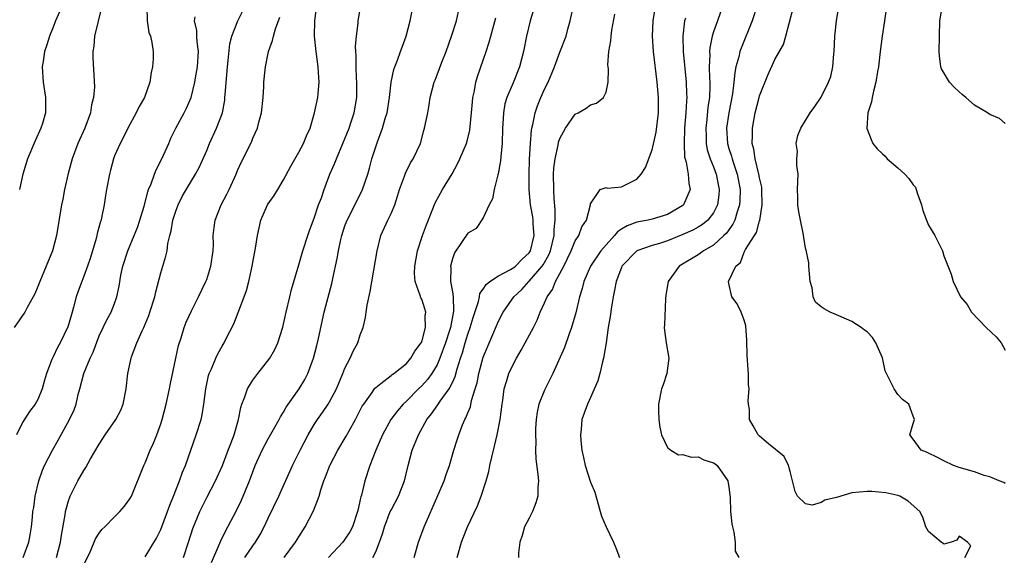
# Model space of a CAD drawing. Units: inches. Extents: x 2571000 to 2574000, y 1551000 to 1554000.
# Drawn here: x 2571775 to 2571903, y 1551223 to 1551293 of the extents above; entities that cross this region are included whole.
import ezdxf

# ---------------------------------------------------------------- set-up
doc = ezdxf.new("R2010")
doc.units = ezdxf.units.IN
doc.header["$MEASUREMENT"] = 0
doc.layers.add('LD25711551_2ft', color=253, linetype='Continuous')

msp = doc.modelspace()

# ---------------------------------------------------------------- linework, layer by layer
at = {"layer": 'LD25711551_2ft'}
for points, elevation in [([(2571785.27, 1551294.73), (2571784.39, 1551291), (2571784.3, 1551289.7), (2571784.18, 1551289), (2571784.16, 1551288.16), (2571784.37, 1551284.37), (2571784.24, 1551283), (2571783.98, 1551282.02), (2571783.84, 1551281), (2571783.13, 1551279), (2571782.23, 1551277), (2571781.47, 1551275), (2571780.93, 1551273.07), (2571780.48, 1551271), (2571780.26, 1551269.74), (2571780.1, 1551269), (2571779.44, 1551265), (2571778.91, 1551263), (2571777.25, 1551259), (2571777, 1551258.36), (2571776.6, 1551257.4), (2571776.39, 1551257), (2571775.61, 1551255.61), (2571775.29, 1551255), (2571773.9, 1551253)], 8016), ([(2571791.2, 1551294.8), (2571791.26, 1551293), (2571791.47, 1551291.47), (2571791.67, 1551291), (2571791.85, 1551290.15), (2571792.01, 1551289), (2571792.02, 1551288.02), (2571791.95, 1551287), (2571791.75, 1551286.25), (2571791.59, 1551285), (2571790.89, 1551283), (2571790.2, 1551281.8), (2571789.82, 1551281), (2571788.72, 1551279), (2571788.16, 1551277.84), (2571787.71, 1551277), (2571787, 1551275.37), (2571786.87, 1551275), (2571786.48, 1551273.52), (2571786.34, 1551273), (2571785.95, 1551271), (2571785.8, 1551270.2), (2571785.63, 1551269), (2571785.3, 1551267.3), (2571785.23, 1551267), (2571785.16, 1551266.84), (2571784.73, 1551265.27), (2571784.69, 1551265), (2571784.6, 1551264.6), (2571783.86, 1551262.14), (2571783.48, 1551261), (2571783, 1551259.7), (2571782.71, 1551259), (2571782.25, 1551257.75), (2571782, 1551257), (2571781.64, 1551255.64), (2571781.45, 1551255), (2571781, 1551253.36), (2571780.91, 1551253.09), (2571779.92, 1551251), (2571779.58, 1551250.42), (2571779, 1551249.18), (2571778.89, 1551249), (2571778.84, 1551248.84), (2571778.12, 1551247), (2571777.85, 1551246.15), (2571777.58, 1551245), (2571777, 1551243.61), (2571776.66, 1551243), (2571775.93, 1551242.07), (2571775, 1551240.63), (2571774.24, 1551239)], 8014), ([(2571791, 1551223.12), (2571792.46, 1551225.54), (2571793, 1551226.66), (2571793.89, 1551229), (2571794.17, 1551229.83), (2571794.65, 1551231), (2571795.45, 1551233), (2571795.85, 1551234.15), (2571796.21, 1551235), (2571797.64, 1551239), (2571798.26, 1551241), (2571798.4, 1551241.6), (2571798.64, 1551243), (2571798.89, 1551245), (2571799.24, 1551246.76), (2571799.32, 1551247), (2571799.61, 1551247.61), (2571800.17, 1551249), (2571800.44, 1551249.56), (2571801, 1551250.58), (2571801.26, 1551251), (2571801.5, 1551251.5), (2571802.52, 1551253.48), (2571803.89, 1551257), (2571804.18, 1551257.82), (2571804.49, 1551259), (2571804.93, 1551261), (2571805, 1551261.47), (2571805.37, 1551263.37), (2571805.6, 1551265), (2571806.03, 1551267), (2571806.91, 1551269), (2571807, 1551269.15), (2571807.8, 1551270.2), (2571808.24, 1551271), (2571809, 1551272.24), (2571809.95, 1551274.05), (2571811, 1551275.87), (2571811.62, 1551277), (2571812, 1551278), (2571812.46, 1551279), (2571813.05, 1551281), (2571813.48, 1551283), (2571813.51, 1551283.51), (2571813.66, 1551285), (2571813.6, 1551285.6), (2571813.52, 1551287), (2571813.23, 1551289), (2571813.03, 1551291), (2571813.06, 1551293), (2571813.32, 1551295)], 8006), ([(2571795.98, 1551223), (2571796.64, 1551225), (2571797.2, 1551226.8), (2571798.09, 1551229), (2571799, 1551230.85), (2571800.12, 1551233), (2571801.04, 1551235), (2571801.81, 1551237), (2571802.12, 1551237.88), (2571802.55, 1551239), (2571803.13, 1551241), (2571803.44, 1551242.56), (2571803.59, 1551243), (2571803.97, 1551243.97), (2571804.31, 1551245), (2571804.55, 1551245.45), (2571805, 1551246.12), (2571805.65, 1551247), (2571807.21, 1551249), (2571807.87, 1551250.13), (2571808.27, 1551251), (2571808.93, 1551253.07), (2571809.34, 1551255), (2571809.81, 1551257), (2571810.05, 1551257.95), (2571811, 1551261.17), (2571811.51, 1551263), (2571812.15, 1551265), (2571812.36, 1551265.64), (2571813, 1551267.28), (2571813.57, 1551269), (2571813.93, 1551269.93), (2571814.28, 1551271), (2571815.05, 1551273), (2571815.65, 1551274.35), (2571815.88, 1551275), (2571816.73, 1551277), (2571817.53, 1551279), (2571817.82, 1551279.82), (2571818.2, 1551281), (2571818.54, 1551283), (2571818.54, 1551285), (2571818.5, 1551285.5), (2571818.44, 1551287), (2571818.46, 1551288.46), (2571818.4, 1551289), (2571818.37, 1551289.63), (2571818.5, 1551291), (2571818.7, 1551292.7), (2571818.71, 1551293), (2571819.05, 1551295)], 8004), ([(2571799.62, 1551222.38), (2571800.59, 1551224.59), (2571800.82, 1551225.18), (2571801.48, 1551226.52), (2571801.75, 1551227), (2571802.86, 1551229.14), (2571803.52, 1551230.48), (2571804.56, 1551233), (2571805, 1551234.19), (2571805.32, 1551235), (2571806.21, 1551237), (2571807, 1551238.5), (2571807.71, 1551239.71), (2571808.43, 1551241), (2571808.62, 1551241.38), (2571809, 1551241.95), (2571809.36, 1551242.64), (2571811.02, 1551245), (2571811.76, 1551246.24), (2571812.18, 1551247), (2571812.92, 1551249), (2571813.32, 1551250.68), (2571813.56, 1551251.56), (2571814.31, 1551255), (2571815.27, 1551258.73), (2571815.4, 1551259.4), (2571815.99, 1551262.01), (2571816.16, 1551263), (2571816.48, 1551264.48), (2571816.61, 1551265), (2571817, 1551266.24), (2571817.27, 1551267), (2571819.2, 1551270.8), (2571819.29, 1551271), (2571819.97, 1551273), (2571820.2, 1551273.8), (2571820.51, 1551275), (2571821, 1551276.54), (2571821.22, 1551277.22), (2571821.9, 1551279), (2571822.24, 1551280.24), (2571822.48, 1551281), (2571822.78, 1551283), (2571823.01, 1551285), (2571823.37, 1551286.63), (2571823.49, 1551287), (2571823.84, 1551287.84), (2571824.25, 1551289), (2571824.43, 1551289.57), (2571824.98, 1551291), (2571825.49, 1551293), (2571825.89, 1551295)], 8002), ([(2571841.56, 1551294.44), (2571841.11, 1551293), (2571840.66, 1551291), (2571840.27, 1551289), (2571839.74, 1551287), (2571838.91, 1551284.91), (2571838.09, 1551283), (2571837.84, 1551282.16), (2571837.63, 1551281), (2571837.58, 1551279.58), (2571837.53, 1551279), (2571837.47, 1551277), (2571837.28, 1551275.28), (2571837.25, 1551274.75), (2571836.95, 1551273.05), (2571836.89, 1551272.89), (2571836.43, 1551271), (2571836.21, 1551269.79), (2571835.8, 1551269), (2571835, 1551267.32), (2571834.07, 1551265.93), (2571833, 1551265.29), (2571831.46, 1551263), (2571831.26, 1551262.73), (2571831, 1551261.98), (2571830.74, 1551261), (2571830.77, 1551260.77), (2571830.76, 1551259), (2571831, 1551257.66), (2571831.09, 1551257), (2571831.15, 1551255.15), (2571830.73, 1551253), (2571830.62, 1551252.62), (2571830.09, 1551251), (2571829.37, 1551249), (2571829, 1551248.14), (2571828.32, 1551247), (2571827.77, 1551246.23), (2571827, 1551245.38), (2571826.59, 1551245), (2571825, 1551243.41), (2571824.56, 1551243), (2571823.84, 1551242.16), (2571822.96, 1551241), (2571821.87, 1551239), (2571821, 1551237), (2571820.26, 1551235), (2571819.6, 1551233), (2571819.14, 1551231.14), (2571819.07, 1551230.93), (2571819, 1551230.57), (2571818.7, 1551229.3), (2571818.65, 1551229), (2571817.96, 1551227), (2571817.63, 1551226.37), (2571817, 1551225.39), (2571816.71, 1551225), (2571814.85, 1551223)], 7996), ([(2571820.64, 1551223), (2571821, 1551223.75), (2571821.49, 1551225), (2571821.91, 1551226.09), (2571822.16, 1551227), (2571822.9, 1551229), (2571823, 1551229.21), (2571823.96, 1551231), (2571824.74, 1551233), (2571825.23, 1551235), (2571825.77, 1551237), (2571826.56, 1551239), (2571827.68, 1551241), (2571828.26, 1551241.74), (2571829.09, 1551242.91), (2571829.41, 1551243.41), (2571830.57, 1551245), (2571831, 1551245.84), (2571831.37, 1551246.63), (2571831.62, 1551247.62), (2571832.05, 1551249), (2571832.29, 1551249.71), (2571832.65, 1551251), (2571833, 1551252.12), (2571833.31, 1551253), (2571833.69, 1551254.31), (2571834.38, 1551256.38), (2571834.51, 1551257), (2571834.57, 1551257.43), (2571835, 1551258.02), (2571835.37, 1551258.63), (2571835.86, 1551259), (2571837, 1551259.73), (2571838.57, 1551260.57), (2571839, 1551260.83), (2571839.21, 1551261), (2571840.08, 1551261.92), (2571841, 1551262.76), (2571841.16, 1551263), (2571841.63, 1551265), (2571841.5, 1551266.5), (2571841.49, 1551267), (2571841.45, 1551267.44), (2571841.17, 1551269), (2571840.98, 1551271), (2571840.97, 1551272.97), (2571841.04, 1551274.95), (2571841.15, 1551277), (2571841.28, 1551278.72), (2571841.33, 1551279), (2571841.46, 1551279.46), (2571841.76, 1551281), (2571842.09, 1551281.91), (2571842.52, 1551283), (2571843, 1551284.08), (2571843.45, 1551285), (2571844.3, 1551287), (2571845, 1551288.91), (2571845.79, 1551291), (2571846.07, 1551292.07), (2571846.34, 1551293), (2571846.72, 1551294.72)], 7994), ([(2571831.61, 1551223), (2571832.18, 1551225), (2571832.4, 1551225.6), (2571832.96, 1551227), (2571834.26, 1551229.74), (2571834.73, 1551231), (2571835.38, 1551233), (2571835.75, 1551234.25), (2571835.88, 1551235), (2571836.12, 1551236.12), (2571836.48, 1551237.52), (2571836.82, 1551239), (2571837.23, 1551241), (2571837.47, 1551243), (2571837.55, 1551243.55), (2571837.73, 1551245), (2571838.08, 1551246.08), (2571838.34, 1551247), (2571839, 1551248.37), (2571839.34, 1551249), (2571839.96, 1551250.04), (2571841.55, 1551253), (2571842.02, 1551253.98), (2571842.43, 1551255), (2571843, 1551256.24), (2571843.32, 1551257), (2571844.02, 1551257.98), (2571844.42, 1551259), (2571845, 1551260.05), (2571845.49, 1551261), (2571846.47, 1551263), (2571847, 1551264.32), (2571847.45, 1551265), (2571847.87, 1551266.13), (2571848.47, 1551267), (2571848.99, 1551268.99), (2571849, 1551269.11), (2571850.22, 1551271), (2571851, 1551271.24), (2571851.18, 1551271.18), (2571853, 1551271.34), (2571855, 1551272.36), (2571855.57, 1551273), (2571856.15, 1551273.85), (2571857, 1551276.16), (2571857.51, 1551278.49), (2571857.82, 1551281), (2571857.84, 1551283), (2571857.68, 1551285), (2571857.2, 1551289), (2571857.07, 1551291), (2571857.15, 1551293), (2571857.39, 1551294.61)], 7990), ([(2571866.23, 1551295), (2571865.51, 1551293), (2571865, 1551291.54), (2571864.83, 1551291), (2571864.52, 1551289.48), (2571864.49, 1551289), (2571864.51, 1551288.51), (2571864.45, 1551287), (2571864.48, 1551285.52), (2571864.52, 1551285), (2571864.52, 1551284.52), (2571864.46, 1551283), (2571864.27, 1551281.73), (2571864.12, 1551280.12), (2571863.98, 1551279), (2571864.03, 1551277.97), (2571864.04, 1551277), (2571864.18, 1551276.18), (2571864.58, 1551275), (2571865, 1551273.95), (2571865.35, 1551273), (2571865.73, 1551271), (2571865.68, 1551270.32), (2571865.51, 1551269), (2571865, 1551267.97), (2571864.25, 1551267), (2571863.57, 1551266.43), (2571863, 1551266.09), (2571862.3, 1551265.7), (2571861, 1551265.12), (2571859, 1551264.29), (2571857.95, 1551263.95), (2571857, 1551263.68), (2571855, 1551263.02), (2571853.08, 1551261), (2571853, 1551260.83), (2571852.31, 1551259), (2571852.12, 1551257.88), (2571851.91, 1551257), (2571851.7, 1551255.7), (2571851.54, 1551254.46), (2571851.3, 1551253), (2571851.01, 1551250.99), (2571850.67, 1551249), (2571850.53, 1551248.53), (2571850.19, 1551247), (2571849.95, 1551246.05), (2571849, 1551243.86), (2571848.6, 1551243), (2571848.17, 1551241.83), (2571847.84, 1551241), (2571847.76, 1551239.76), (2571847.67, 1551239), (2571847.73, 1551238.27), (2571847.87, 1551237), (2571848.06, 1551236.06), (2571848.3, 1551235), (2571849, 1551232.83), (2571849.54, 1551231.54), (2571849.98, 1551229.98), (2571850.23, 1551229), (2571850.41, 1551228.41), (2571851.01, 1551227), (2571851.97, 1551225), (2571852.28, 1551224.28), (2571852.75, 1551223)], 7986), ([(2571870.69, 1551295), (2571870.05, 1551293), (2571868.58, 1551289.42), (2571868.44, 1551289), (2571868.29, 1551288.29), (2571867.92, 1551287), (2571867.76, 1551286.24), (2571867.65, 1551285), (2571867.46, 1551283.46), (2571866.99, 1551281.01), (2571866.7, 1551279), (2571866.81, 1551277), (2571867, 1551276.36), (2571867.34, 1551275.34), (2571867.41, 1551275), (2571867.59, 1551274.41), (2571868.08, 1551273), (2571868.45, 1551271), (2571868.43, 1551269.57), (2571868.39, 1551269), (2571868.08, 1551268.08), (2571867.78, 1551267), (2571867.53, 1551266.47), (2571866.68, 1551265.32), (2571866.36, 1551265), (2571865, 1551263.74), (2571863.71, 1551263), (2571863.3, 1551262.7), (2571863, 1551262.5), (2571860.54, 1551261), (2571859.08, 1551259), (2571858.8, 1551257.2), (2571858.74, 1551256.74), (2571858.63, 1551253.37), (2571858.58, 1551253), (2571858.61, 1551252.61), (2571858.84, 1551251), (2571859.18, 1551249), (2571858.91, 1551247), (2571858.46, 1551245.54), (2571858.23, 1551245), (2571857.84, 1551243), (2571857.82, 1551242.18), (2571857.86, 1551241), (2571858.03, 1551240.03), (2571858.24, 1551239), (2571859, 1551237.36), (2571859.44, 1551237), (2571860.42, 1551236.42), (2571861, 1551236.43), (2571862.08, 1551236.08), (2571863, 1551236.15), (2571863.76, 1551235.76), (2571865, 1551235.38), (2571865.22, 1551235.22), (2571865.48, 1551235), (2571866.87, 1551233), (2571867, 1551232.17), (2571867.17, 1551230.83), (2571867.21, 1551229), (2571867.39, 1551227.39), (2571867.48, 1551227), (2571867.66, 1551226.34), (2571867.81, 1551225), (2571867.84, 1551223.84), (2571868.31, 1551223)], 7984), ([(2571897.72, 1551223), (2571898.52, 1551224.52), (2571898.09, 1551225), (2571897, 1551225.82), (2571896.7, 1551225.3), (2571895.95, 1551225), (2571895, 1551224.78), (2571894.9, 1551224.9), (2571894.65, 1551225), (2571893, 1551226.4), (2571892.67, 1551227), (2571892.26, 1551228.26), (2571891.89, 1551229), (2571890.37, 1551230.37), (2571889.27, 1551231), (2571889, 1551231.1), (2571887.45, 1551231.45), (2571885.63, 1551231.63), (2571885, 1551231.63), (2571883, 1551231.43), (2571881, 1551230.84), (2571879.5, 1551230.5), (2571879, 1551230.21), (2571877.86, 1551229.86), (2571877, 1551230.02), (2571875.92, 1551231), (2571875.62, 1551231.62), (2571875.28, 1551233), (2571875, 1551234.25), (2571874.78, 1551235), (2571874.19, 1551236.19), (2571872.14, 1551237.86), (2571871, 1551238.82), (2571870.92, 1551238.92), (2571870.82, 1551239), (2571870.17, 1551240.17), (2571869.68, 1551241), (2571869.69, 1551242.31), (2571869.57, 1551243), (2571869.5, 1551243.5), (2571869.65, 1551245), (2571869.56, 1551245.56), (2571869.56, 1551247), (2571869.5, 1551247.5), (2571869.4, 1551249.4), (2571869.34, 1551251.34), (2571869.21, 1551253.21), (2571869, 1551253.95), (2571868.61, 1551255), (2571868.08, 1551256.08), (2571867.38, 1551257), (2571867, 1551258.73), (2571866.96, 1551259), (2571867.91, 1551261), (2571868.5, 1551261.5), (2571869, 1551262.81), (2571869.17, 1551263.17), (2571870.32, 1551265), (2571870.6, 1551265.4), (2571871, 1551266.92), (2571871.03, 1551266.97), (2571871.35, 1551269), (2571871.31, 1551271), (2571871.29, 1551271.29), (2571871, 1551272.53), (2571870.92, 1551273), (2571870.41, 1551275), (2571870.24, 1551276.24), (2571870.04, 1551277), (2571870.09, 1551278.09), (2571870.08, 1551279), (2571870.43, 1551281), (2571870.94, 1551283), (2571871, 1551283.23), (2571872.09, 1551285.91), (2571873, 1551287.94), (2571874.1, 1551289.9), (2571874.44, 1551291), (2571875.37, 1551294.63)], 7982), ([(2571903, 1551232.67), (2571902.8, 1551232.8), (2571902.22, 1551233), (2571901, 1551233.52), (2571900.27, 1551233.73), (2571899, 1551234.2), (2571897, 1551234.77), (2571896.26, 1551235), (2571895, 1551235.62), (2571894.1, 1551236.1), (2571893, 1551236.63), (2571892.75, 1551236.75), (2571892.06, 1551237), (2571891, 1551238.43), (2571890.55, 1551239), (2571891, 1551240.49), (2571891.17, 1551241), (2571891, 1551241.43), (2571890.43, 1551243), (2571889.62, 1551243.62), (2571889, 1551244.25), (2571888.52, 1551245), (2571888.1, 1551245.9), (2571887.51, 1551247), (2571887.36, 1551247.36), (2571887, 1551249.03), (2571886.16, 1551251), (2571885.71, 1551251.71), (2571885, 1551252.43), (2571884.68, 1551252.68), (2571884.23, 1551253), (2571883, 1551253.81), (2571881.62, 1551254.38), (2571881, 1551254.66), (2571880.19, 1551255), (2571879.43, 1551255.43), (2571879, 1551255.7), (2571878.29, 1551256.29), (2571877.96, 1551257), (2571877.84, 1551258.16), (2571877.6, 1551259), (2571877.43, 1551261), (2571877.42, 1551261.42), (2571877.08, 1551263.08), (2571877, 1551263.37), (2571876.68, 1551265.32), (2571876.32, 1551267), (2571876.1, 1551268.1), (2571875.96, 1551269), (2571875.96, 1551270.04), (2571875.94, 1551271), (2571876.02, 1551273), (2571875.86, 1551274.14), (2571875.86, 1551275), (2571875.94, 1551275.94), (2571875.75, 1551277), (2571875.98, 1551278.02), (2571876.39, 1551279), (2571877.59, 1551281), (2571878.2, 1551281.8), (2571879, 1551283.03), (2571879.97, 1551285), (2571880.26, 1551285.74), (2571880.56, 1551287), (2571880.68, 1551288.68), (2571880.72, 1551289), (2571880.79, 1551291), (2571881, 1551293), (2571881.4, 1551295.4)], 7980), ([(2571887.5, 1551294.5), (2571887.28, 1551293), (2571886.95, 1551291), (2571886.69, 1551289), (2571886.49, 1551287), (2571886.37, 1551286.37), (2571886.16, 1551285), (2571885.83, 1551283.83), (2571885.66, 1551283), (2571885.57, 1551282.43), (2571885.12, 1551281), (2571884.96, 1551279), (2571885, 1551278.86), (2571885.52, 1551277.52), (2571885.76, 1551277), (2571886.32, 1551276.32), (2571887, 1551275.64), (2571887.34, 1551275.34), (2571887.63, 1551275), (2571889, 1551273.84), (2571889.91, 1551273), (2571890.44, 1551272.44), (2571891, 1551271.62), (2571891.29, 1551271.29), (2571891.4, 1551271), (2571891.58, 1551270.42), (2571892.1, 1551269), (2571892.27, 1551268.27), (2571892.74, 1551267), (2571893, 1551266.35), (2571893.83, 1551265), (2571894.2, 1551264.2), (2571894.82, 1551263), (2571895, 1551262.33), (2571895.97, 1551259.97), (2571896.21, 1551259), (2571897.16, 1551257), (2571898.02, 1551256.02), (2571898.61, 1551255), (2571900.53, 1551253), (2571901.81, 1551251.81), (2571902.45, 1551251), (2571903, 1551250.07)], 7978), ([(2571903, 1551279.59), (2571902.24, 1551280.24), (2571901, 1551280.78), (2571900.67, 1551281), (2571899, 1551282.01), (2571897.85, 1551283), (2571897.4, 1551283.4), (2571897, 1551283.73), (2571896.35, 1551284.35), (2571895.73, 1551285), (2571894.71, 1551286.71), (2571894.61, 1551287), (2571894.43, 1551288.43), (2571894.41, 1551289), (2571894.49, 1551293), (2571894.82, 1551295)], 7976), ([(2571779.82, 1551294.18), (2571779.32, 1551293), (2571779, 1551292.16), (2571778.52, 1551291), (2571778.16, 1551289.84), (2571777.87, 1551289), (2571777.69, 1551287.69), (2571777.58, 1551287), (2571777.69, 1551285), (2571778, 1551283), (2571778, 1551281), (2571777.59, 1551279.59), (2571777.4, 1551279), (2571776.65, 1551277.35), (2571775.67, 1551275), (2571775.05, 1551273), (2571774.63, 1551271)], 8018), ([(2571775.08, 1551223), (2571775.81, 1551225), (2571776.01, 1551225.99), (2571776.19, 1551227), (2571776.3, 1551228.3), (2571776.37, 1551229), (2571776.46, 1551229.54), (2571776.64, 1551231), (2571777.13, 1551233), (2571777.6, 1551234.4), (2571777.88, 1551235), (2571778.89, 1551237), (2571779.66, 1551238.33), (2571781.14, 1551241), (2571781.72, 1551242.28), (2571781.98, 1551243), (2571782.27, 1551244.27), (2571782.48, 1551245), (2571782.99, 1551247), (2571783.82, 1551249), (2571784.19, 1551249.81), (2571785, 1551251.92), (2571785.53, 1551253), (2571785.99, 1551254.01), (2571786.56, 1551255), (2571787, 1551256.15), (2571787.3, 1551257), (2571787.6, 1551258.4), (2571787.83, 1551259.83), (2571788.08, 1551261), (2571788.71, 1551263), (2571789.56, 1551265), (2571789.96, 1551266.04), (2571790.3, 1551267), (2571790.84, 1551268.84), (2571791.31, 1551270.69), (2571791.43, 1551271), (2571791.74, 1551271.74), (2571792.19, 1551273), (2571792.43, 1551273.57), (2571793.16, 1551275), (2571794.05, 1551277), (2571794.32, 1551277.68), (2571794.98, 1551279), (2571796.07, 1551281), (2571796.38, 1551281.62), (2571796.95, 1551283), (2571797.46, 1551285), (2571797.54, 1551285.54), (2571797.81, 1551287), (2571797.93, 1551289), (2571797.77, 1551290.23), (2571797.72, 1551291), (2571797.71, 1551291.71), (2571797.41, 1551293), (2571797.5, 1551293.5)], 8012), ([(2571779.44, 1551223), (2571779.95, 1551225), (2571780.07, 1551225.93), (2571780.57, 1551228.57), (2571780.62, 1551229), (2571780.67, 1551229.33), (2571781, 1551230.39), (2571781.23, 1551231), (2571782.23, 1551233), (2571783, 1551234.38), (2571783.25, 1551234.75), (2571783.87, 1551235.87), (2571785, 1551237.8), (2571785.48, 1551238.52), (2571785.79, 1551239), (2571787.16, 1551241), (2571787.79, 1551242.21), (2571788.12, 1551243), (2571788.51, 1551245), (2571788.71, 1551247), (2571789.14, 1551249), (2571789.2, 1551249.2), (2571789.9, 1551251), (2571790.58, 1551252.58), (2571790.79, 1551253), (2571791.45, 1551254.55), (2571791.6, 1551255), (2571792.23, 1551257), (2571792.35, 1551257.65), (2571793, 1551260.12), (2571793.68, 1551262.32), (2571793.83, 1551263), (2571793.94, 1551263.94), (2571794.2, 1551265), (2571794.38, 1551265.62), (2571794.59, 1551267), (2571795, 1551268.31), (2571795.26, 1551269), (2571795.84, 1551270.16), (2571797.52, 1551273), (2571798.04, 1551273.96), (2571799, 1551276.09), (2571799.37, 1551277), (2571800.29, 1551279), (2571801.04, 1551281), (2571801.34, 1551282.66), (2571801.37, 1551283), (2571801.39, 1551283.39), (2571801.69, 1551287), (2571801.81, 1551287.81), (2571802, 1551290), (2571802.28, 1551291), (2571803.03, 1551293), (2571803.71, 1551294.29)], 8010), ([(2571783, 1551222.07), (2571783.84, 1551223.84), (2571784.53, 1551225.47), (2571785, 1551226.21), (2571785.35, 1551226.65), (2571785.71, 1551227), (2571787, 1551228.34), (2571787.7, 1551229), (2571788.29, 1551229.71), (2571789, 1551230.66), (2571789.18, 1551231), (2571790.82, 1551235), (2571791, 1551235.37), (2571791.65, 1551237), (2571792.07, 1551237.93), (2571792.48, 1551239), (2571793, 1551240.45), (2571793.18, 1551241), (2571793.72, 1551243), (2571794.16, 1551245), (2571794.29, 1551245.71), (2571795.32, 1551250.68), (2571795.65, 1551251.65), (2571796.05, 1551253), (2571796.32, 1551253.68), (2571797, 1551255.17), (2571797.93, 1551257), (2571798.9, 1551259), (2571799, 1551259.26), (2571799.55, 1551261), (2571799.83, 1551263), (2571799.86, 1551263.86), (2571799.85, 1551265), (2571799.96, 1551266.04), (2571800.1, 1551267), (2571800.89, 1551269), (2571801.61, 1551270.39), (2571801.9, 1551271), (2571802.82, 1551273), (2571803, 1551273.46), (2571803.49, 1551274.51), (2571804.81, 1551277.19), (2571805, 1551277.69), (2571805.6, 1551279), (2571805.79, 1551279.79), (2571806.13, 1551281), (2571806.34, 1551283), (2571806.43, 1551284.43), (2571806.45, 1551285), (2571806.6, 1551286.6), (2571806.65, 1551287), (2571807.05, 1551289), (2571807.58, 1551290.42), (2571807.68, 1551291), (2571807.96, 1551291.96), (2571808.52, 1551293.48)], 8008), ([(2571803.98, 1551223), (2571805, 1551224.54), (2571805.33, 1551225), (2571805.96, 1551226.04), (2571806.47, 1551227), (2571807, 1551228.16), (2571808.37, 1551231), (2571810.15, 1551235), (2571811.15, 1551237), (2571812.21, 1551239), (2571813, 1551240.35), (2571813.42, 1551241), (2571814.08, 1551241.92), (2571814.81, 1551243), (2571815, 1551243.32), (2571815.89, 1551245), (2571816.72, 1551247), (2571817, 1551247.71), (2571817.67, 1551249), (2571818.09, 1551249.91), (2571818.66, 1551251), (2571819, 1551252.05), (2571819.35, 1551253), (2571819.69, 1551254.31), (2571819.77, 1551255), (2571819.9, 1551255.9), (2571820.29, 1551257.71), (2571821.18, 1551263), (2571821.69, 1551265), (2571822.59, 1551267), (2571823, 1551267.86), (2571823.48, 1551269), (2571823.86, 1551270.14), (2571824.1, 1551271), (2571824.74, 1551272.74), (2571824.87, 1551273.13), (2571825.54, 1551274.46), (2571825.9, 1551275), (2571826.83, 1551277), (2571827.29, 1551278.71), (2571827.38, 1551279), (2571827.78, 1551281), (2571827.96, 1551282.04), (2571828.09, 1551283), (2571828.6, 1551285), (2571828.73, 1551285.27), (2571829, 1551285.96), (2571829.61, 1551287.61), (2571830.16, 1551289), (2571830.89, 1551291), (2571831.54, 1551293), (2571831.8, 1551294.2)], 8000), ([(2571809.07, 1551223), (2571810.57, 1551225), (2571811, 1551225.73), (2571811.83, 1551227), (2571812.9, 1551229.1), (2571813.63, 1551231), (2571813.86, 1551231.86), (2571814.25, 1551233), (2571814.48, 1551233.52), (2571815.01, 1551235), (2571816.05, 1551237), (2571817.17, 1551238.83), (2571817.55, 1551239.55), (2571818.36, 1551241), (2571819.26, 1551242.73), (2571819.44, 1551243), (2571820.54, 1551244.54), (2571820.91, 1551245.09), (2571821, 1551245.18), (2571821.69, 1551245.69), (2571823, 1551246.73), (2571823.14, 1551246.86), (2571823.36, 1551247), (2571825, 1551248.33), (2571825.6, 1551249), (2571826.08, 1551249.92), (2571826.94, 1551251), (2571827, 1551251.15), (2571827.5, 1551253), (2571827.46, 1551254.54), (2571827.53, 1551255), (2571827.42, 1551255.42), (2571827, 1551256.69), (2571826.89, 1551256.89), (2571826.81, 1551257.19), (2571826.14, 1551259), (2571826.06, 1551260.06), (2571826.1, 1551261), (2571826.44, 1551263), (2571827.09, 1551265), (2571827.61, 1551266.39), (2571828.46, 1551268.46), (2571828.74, 1551269.26), (2571829.7, 1551271), (2571830.95, 1551273.05), (2571831.67, 1551274.33), (2571831.98, 1551275), (2571832.81, 1551277), (2571832.86, 1551277.14), (2571833.26, 1551278.74), (2571833.48, 1551281), (2571833.59, 1551282.41), (2571833.66, 1551283), (2571833.86, 1551283.86), (2571834.06, 1551285), (2571834.27, 1551285.73), (2571835.4, 1551289), (2571835.79, 1551290.21), (2571835.98, 1551291), (2571836.63, 1551293.37)], 7998), ([(2571826.02, 1551223), (2571826.59, 1551225), (2571827.31, 1551227), (2571829.1, 1551231.1), (2571829.9, 1551233), (2571830.17, 1551233.83), (2571830.6, 1551235), (2571831.18, 1551237), (2571831.63, 1551238.37), (2571831.82, 1551239), (2571832.3, 1551240.3), (2571832.61, 1551241), (2571832.76, 1551241.24), (2571833, 1551241.89), (2571833.33, 1551242.67), (2571833.48, 1551243.48), (2571833.97, 1551245), (2571834.2, 1551245.8), (2571834.42, 1551247), (2571835, 1551249.15), (2571837, 1551253.82), (2571837.62, 1551255), (2571838.99, 1551257), (2571840.02, 1551257.98), (2571840.94, 1551259), (2571841, 1551259.05), (2571842.69, 1551261), (2571842.82, 1551261.18), (2571843.54, 1551262.46), (2571843.75, 1551263), (2571844.23, 1551265), (2571844.23, 1551265.77), (2571844.37, 1551267), (2571844.38, 1551268.38), (2571844.24, 1551269.76), (2571844.19, 1551271), (2571844.17, 1551273), (2571844.22, 1551273.78), (2571844.37, 1551275), (2571844.77, 1551276.77), (2571844.83, 1551277.17), (2571845, 1551277.63), (2571845.72, 1551279), (2571847, 1551280.8), (2571847.38, 1551281), (2571848.4, 1551281.6), (2571849, 1551282.05), (2571849.74, 1551282.26), (2571850.68, 1551283), (2571851, 1551283.67), (2571851.29, 1551285), (2571851.32, 1551286.68), (2571851.26, 1551287), (2571851.24, 1551287.24), (2571851.38, 1551289), (2571851.62, 1551290.38), (2571851.65, 1551291), (2571851.77, 1551291.77), (2571852.13, 1551293.87)], 7992), ([(2571861.35, 1551293.35), (2571861.24, 1551293), (2571861.01, 1551290.99), (2571861.06, 1551289), (2571861.43, 1551285), (2571861.5, 1551283.5), (2571861.51, 1551283), (2571861.46, 1551282.54), (2571861.41, 1551281), (2571861.24, 1551279), (2571861.16, 1551277), (2571861.23, 1551275.23), (2571861.29, 1551275), (2571861.42, 1551274.58), (2571861.69, 1551273), (2571861.77, 1551271.77), (2571861.95, 1551271), (2571861.11, 1551269), (2571861, 1551268.91), (2571859, 1551267.76), (2571857, 1551267.11), (2571856.51, 1551267), (2571855, 1551266.72), (2571853.75, 1551266.25), (2571853, 1551265.82), (2571852.5, 1551265.5), (2571852.11, 1551265), (2571851, 1551263.79), (2571850.34, 1551263), (2571848.98, 1551261), (2571848.11, 1551259), (2571847.9, 1551258.1), (2571847.55, 1551257), (2571847.07, 1551254.93), (2571846.51, 1551253), (2571846.18, 1551252.18), (2571845.58, 1551250.42), (2571844.09, 1551247), (2571843, 1551244.82), (2571842.27, 1551243), (2571842.05, 1551241.95), (2571841.91, 1551241), (2571841.82, 1551239.82), (2571841.81, 1551239), (2571841.88, 1551238.12), (2571841.82, 1551237), (2571841.86, 1551235.86), (2571842.14, 1551233.86), (2571842.21, 1551233), (2571842.14, 1551232.14), (2571842.12, 1551231), (2571841.86, 1551230.14), (2571841.41, 1551229), (2571841, 1551228.15), (2571840.39, 1551227), (2571840.09, 1551225.91), (2571839.76, 1551225), (2571839.62, 1551223.62), (2571839.62, 1551223)], 7988)]:
    msp.add_lwpolyline(points, dxfattribs=dict(at, elevation=elevation))

doc.saveas('drawing.dxf')
